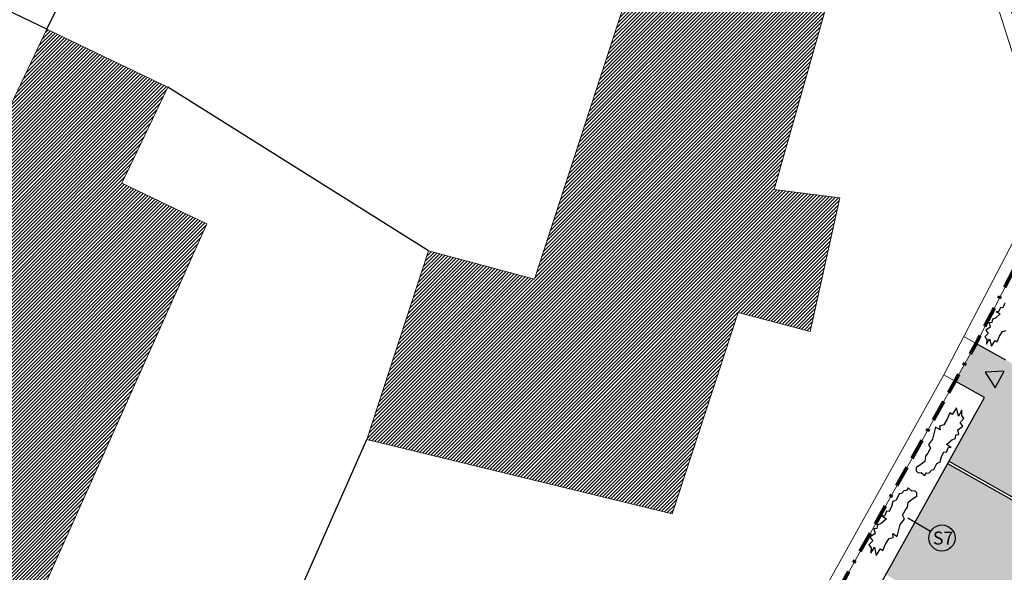
# Model space of a CAD drawing. Units: millimetres. Extents: x -764 to 609, y 11 to 510.
# Drawn here: x -9 to 29, y 264 to 286 of the extents above; entities that cross this region are included whole.
import ezdxf
from ezdxf.enums import TextEntityAlignment as Align

# ---------------------------------------------------------------- set-up
doc = ezdxf.new("R2010")
doc.units = ezdxf.units.MM
doc.header["$LTSCALE"] = 0.2
doc.linetypes.add('BORDER', pattern=[1.75, 0.5, -0.25, 0.5, -0.25, 0, -0.25])
for name, color, linetype in [('baeume', 3, 'Continuous'), ('beschriftung', 6, 'Continuous'), ('linien', 7, 'Continuous'), ('pflasterung_grenzen', 4, 'Continuous')]:
    doc.layers.add(name, color=color, linetype=linetype)
doc.layers.add('gebaeude', color=1, linetype='Continuous', lineweight=15)
doc.layers.add('schr_asphalt', color=7, linetype='Continuous', lineweight=0, true_color=0xd9d9d9)
doc.layers.add('schr_bestandshäuser', color=7, linetype='Continuous', lineweight=0, true_color=0x5e5e5e)
doc.styles.add('beschriftung', font='monos.ttf')
pattern_1 = [(45, (-47.37809, 255.754), (-0.06735192, 0.06735192), [])]

msp = doc.modelspace()

# ---------------------------------------------------------------- hatches: boundary and pattern name
at = {"layer": 'schr_asphalt'}
for points in [[(29.353, 272.662), (28.218, 273.294), (27.41, 271.844), (28.538, 271.215), (27.17, 268.759), (39.236, 261.929), (41.154, 266.038), (41.148, 266.042)], [(27.121, 268.672), (24.739, 264.396), (37.122, 257.401), (39.193, 261.838)]]:
    msp.add_hatch(color=256, dxfattribs=at).paths.add_polyline_path(points)
at = {"layer": 'schr_bestandshäuser'}
h = msp.add_hatch(dxfattribs=at)
h.set_pattern_fill('ANSI31', color=256, scale=0.03, style=0)
h.set_pattern_definition(pattern_1)
h.paths.add_polyline_path([(22.4, 286.128), (15.294, 288.292), (11.205, 275.778), (7.127, 276.862), (4.759, 269.596), (16.519, 266.738), (19.051, 274.494), (21.828, 273.76), (22.971, 278.903), (20.439, 279.23)])
h = msp.add_hatch(dxfattribs=at)
h.set_pattern_fill('ANSI31', color=256, scale=0.03, style=0)
h.set_pattern_definition(pattern_1)
h.paths.add_polyline_path([(-18.118, 263.328), (-19.811, 259.554), (-11.341, 255.754), (-1.405, 277.904), (-4.68, 279.47), (-2.911, 283.169), (-7.565, 285.395)])

# ---------------------------------------------------------------- linework, layer by layer
at = {"layer": 'baeume'}
for points in [[(29.323, 274.842), (29.243, 274.673), (29.15, 274.681), (29.076, 274.517), (28.995, 274.523), (29.148, 274.431), (28.965, 274.27), (28.843, 274.229), (28.825, 274.1), (28.725, 274.09), (28.763, 273.93), (28.589, 273.809), (28.687, 273.681), (28.557, 273.548), (28.63, 273.448), (28.621, 273.271), (28.739, 273.471)], [(28.739, 273.471), (28.804, 273.193), (28.951, 273.413), (29.027, 273.362), (29.116, 273.576), (29.236, 273.76), (29.379, 273.8)], [(27.536, 270.499), (27.46, 270.815), (27.294, 270.563), (27.207, 270.62), (27.107, 270.376), (26.971, 270.165), (26.809, 270.118), (26.829, 269.968), (26.656, 270.08), (26.54, 269.615), (26.379, 269.407), (26.455, 269.265), (26.36, 269.079), (26.273, 268.955), (26.248, 268.754), (26.037, 268.6), (25.906, 268.526), (25.912, 268.398), (25.991, 268.317), (26.102, 268.332), (26.247, 268.208), (26.305, 268.316), (26.403, 268.305), (26.499, 268.423), (26.593, 268.444), (26.701, 268.68), (26.83, 268.734), (26.879, 268.93), (26.969, 269.123), (27.076, 269.114), (27.159, 269.302), (27.252, 269.295), (27.077, 269.4), (27.284, 269.585), (27.423, 269.632), (27.442, 269.779), (27.557, 269.791), (27.512, 269.974), (27.71, 270.114), (27.597, 270.259), (27.745, 270.412), (27.661, 270.525), (27.67, 270.727), (27.536, 270.499)], [(24.298, 265.452), (24.372, 265.136), (24.54, 265.387), (24.626, 265.329), (24.728, 265.572), (24.865, 265.783), (25.028, 265.829), (25.008, 265.978), (25.181, 265.866), (25.299, 266.33), (25.461, 266.537), (25.386, 266.68), (25.482, 266.865), (25.57, 266.989), (25.596, 267.189), (25.809, 267.342), (25.94, 267.415), (25.935, 267.543), (25.856, 267.625), (25.745, 267.61), (25.6, 267.736), (25.542, 267.628), (25.444, 267.639), (25.347, 267.522), (25.254, 267.501), (25.144, 267.266), (25.015, 267.213), (24.964, 267.017), (24.873, 266.825), (24.766, 266.834), (24.683, 266.646), (24.589, 266.654), (24.764, 266.549), (24.555, 266.365), (24.417, 266.318), (24.396, 266.171), (24.281, 266.16), (24.325, 265.977), (24.127, 265.838), (24.238, 265.692), (24.09, 265.54), (24.173, 265.427), (24.163, 265.225), (24.298, 265.452)]]:
    msp.add_lwpolyline(points, dxfattribs=at)
at = {"layer": 'beschriftung'}
msp.add_line((26.465, 266.056), (25.585, 266.564), dxfattribs=at)
msp.add_lwpolyline([(29.298, 272.224), (28.572, 272.197), (28.957, 271.582)], close=True, dxfattribs=at)
msp.add_circle((26.902, 265.804), 0.504, dxfattribs=at)
at = {"layer": 'gebaeude', "linetype": 'Continuous'}
for p, q in [((15.294, 288.292), (11.205, 275.778)), ((20.439, 279.23), (22.4, 286.128)), ((22.971, 278.903), (20.439, 279.23)), ((21.828, 273.76), (22.971, 278.903)), ((7.127, 276.862), (4.759, 269.596)), ((11.205, 275.778), (7.127, 276.862)), ((16.519, 266.738), (19.051, 274.494)), ((19.051, 274.494), (21.828, 273.76)), ((4.759, 269.596), (16.519, 266.738))]:
    msp.add_line(p, q, dxfattribs=at)
at = {"layer": 'gebaeude'}
for p, q in [((-18.118, 263.328), (-7.565, 285.395)), ((-7.565, 285.395), (-2.911, 283.169)), ((-2.911, 283.169), (-4.68, 279.47)), ((-4.68, 279.47), (-1.405, 277.904)), ((30.466, 278.796), (26.973, 272.087)), ((30.996, 278.738), (28.269, 273.385)), ((-11.341, 255.754), (-1.405, 277.904)), ((19.279, 257.254), (28.277, 273.399)), ((28.218, 273.295), (27.742, 273.563)), ((20.695, 260.821), (26.973, 272.087)), ((26.973, 272.087), (27.409, 271.844))]:
    msp.add_line(p, q, dxfattribs=at)
msp.add_lwpolyline([(30.466, 278.796), (29.932, 280.91), (29.793, 283.915), (28.886, 286.779), (27.338, 289.659), (23.85, 295.032)], dxfattribs=at)
at = {"layer": 'linien'}
for p, q in [((-7.565, 285.395), (-3.499, 293.744)), ((-7.565, 285.395), (-23.044, 292.797)), ((7.127, 276.862), (-2.911, 283.169)), ((28.218, 273.295), (29.353, 272.662)), ((-1.598, 255.245), (4.759, 269.596))]:
    msp.add_line(p, q, dxfattribs=at)
at = {"layer": 'linien', "linetype": 'BORDER', "lineweight": 80, "ltscale": 8, "flags": 128}
msp.add_lwpolyline([(61.246, 254.802), (53.207, 240.041), (51.233, 241.164), (47.225, 233.849), (48.24, 233.271), (45.144, 227.62), (46.104, 227.077), (42.633, 220.742), (32.233, 227.178), (30.946, 223.974), (27.273, 217.298), (18.482, 221.241), (7.009, 227.794), (1.205, 231.145), (7.728, 242.444), (6.382, 243.295, 0.079376), (8.019, 244.104), (9.719, 246.094), (19.249, 257.219), (21.123, 260.582), (27.41, 271.844), (28.218, 273.295), (30.996, 278.738), (30.429, 280.984), (30.289, 284.004), (29.349, 286.974), (27.769, 289.914), (24.269, 295.304), (23.409, 296.384), (22.341, 298.356), (19.639, 303.344), (9.53, 310.317), (5.489, 313.104), (10.385, 318.561), (15.081, 316.503), (17.45, 315.466), (24.464, 312.749), (25.568, 312.353), (27.725, 311.612), (28.696, 311.274), (33.011, 309.894), (34.505, 309.444), (35.616, 309.131), (39.082, 308.156), (39.907, 307.95), (44.749, 306.744), (45.672, 306.501), (51.013, 305.095), (59.059, 304.364), (80.927, 305.782, -0.066947), (82.256, 305.69), (88.345, 304.439), (98.142, 302.404), (99.715, 302.105), (104.841, 301.051), (104.879, 300.661), (104.94, 300.035), (104.989, 299.535), (105.041, 298.997), (105.08, 298.606), (105.137, 298.019), (105.999, 289.187), (107.134, 288.588), (109.333, 292.76), (119.387, 288.865), (118.316, 286.704), (115.576, 281.174), (107.356, 264.584), (111.78, 262.281), (109.239, 257.358), (132.722, 245.24), (138.173, 242.427), (137.271, 240.614), (132.594, 230.726), (104.904, 243.822), (99.525, 233.177), (85.19, 241.275), (69.334, 250.232)], format="xyb", close=True, dxfattribs=at)
at = {"layer": 'linien'}
msp.add_lwpolyline([(21.131, 260.578), (22.261, 259.948), (28.538, 271.215), (27.409, 271.844)], dxfattribs=at)
at = {"layer": 'pflasterung_grenzen'}
for p, q in [((27.12, 268.672), (39.193, 261.838)), ((27.17, 268.759), (39.236, 261.929))]:
    msp.add_line(p, q, dxfattribs=at)

# ---------------------------------------------------------------- texts
at = {"layer": 'beschriftung', "style": 'beschriftung'}
msp.add_text('S7', height=0.5, dxfattribs=at).set_placement((26.947, 265.804), align=Align.MIDDLE_CENTER)

doc.saveas('drawing.dxf')
